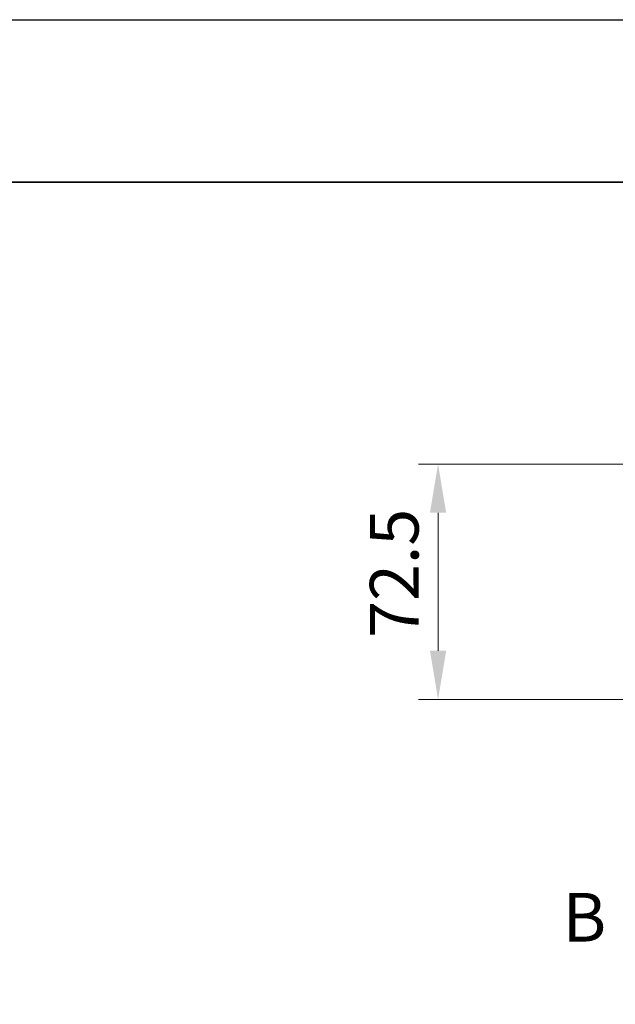
# Model space of a CAD drawing. Units: millimetres. Extents: x -50 to 7754, y -50 to 5138.
# Drawn here: x 1679 to 1862, y 1433 to 1736 of the extents above; entities that cross this region are included whole.
import ezdxf

# ---------------------------------------------------------------- set-up
doc = ezdxf.new("R2010")
doc.units = ezdxf.units.MM
doc.header["$LTSCALE"] = 2
doc.linetypes.add('CHAIN', pattern=[0.3543, 0.2362, -0.0295, 0.0591, -0.0295])
doc.layers.get('Defpoints').update_dxf_attribs({"lineweight": 25})
for name, color, linetype, lineweight in [('Border (ISO)', 7, 'Continuous', 35), ('Dimension (ISO)', 7, 'Continuous', 18), ('Section Line (ISO)', 7, 'CHAIN', 25)]:
    doc.layers.add(name, color=color, linetype=linetype, lineweight=lineweight)
doc.styles.add('Note Text (TK)', font='txt')
doc.dimstyles.new('Default - Method 1b (TK)', dxfattribs={"dimscale": 2, "dimtxt": 2.5, "dimasz": 2.5, "dimexe": 1, "dimexo": 1.5, "dimgap": 1, "dimtad": 1, "dimtoh": 1, "dimrnd": 1e-08, "dimdsep": 46, "dimtxsty": 'Note Text (TK)', "dimcen": 0.09, "dimdle": 5, "dimclrd": 100, "dimclre": 100, "dimclrt": 7, "dimadec": 1, "dimazin": 1, "dimtfac": 1, "dimtmove": 0, "dimatfit": 3, "dimfxl": 0, "dimtolj": 1, "dimlwd": -1, "dimlwe": -1, "dimarcsym": 0})

# ---------------------------------------------------------------- blocks, each defined once
blk = doc.blocks.new('図面枠 tk図枠')
at = {"layer": 'Border (ISO)'}
blk.add_line((14.5, 289), (405.5, 289), dxfattribs=at)
blk = doc.blocks.new('2dTransSection1')
at = {"layer": 'Section Line (ISO)', "insert": (188.525, 249.235), "char_height": 2.5, "attachment_point": 7, "style": 'Note Text (TK)'}
blk.add_mtext('B', dxfattribs=at)
blk = doc.blocks.new('*D56')
at = {"layer": 'Defpoints', "color": 0, "transparency": 16777216}
for p in [(1879.82, 1599.17), (1807.82, 1526.67), (1882.32, 1526.67)]:
    blk.add_point(p, dxfattribs=at)
at = {"layer": 'Dimension (ISO)', "color": 100, "transparency": 16777216}
for p, q in [((1870.82, 1599.17), (1801.82, 1599.17)), ((1807.82, 1584.17), (1807.82, 1541.67)), ((1873.32, 1526.67), (1801.82, 1526.67))]:
    blk.add_line(p, q, dxfattribs=at)
for points in [[(1805.32, 1584.17), (1810.32, 1584.17), (1807.82, 1599.17)], [(1805.32, 1541.67), (1810.32, 1541.67), (1807.82, 1526.67)]]:
    blk.add_solid(points, dxfattribs=at)
at = {"layer": 'Dimension (ISO)', "color": 7, "transparency": 16777216, "insert": (1794.32, 1545.62), "char_height": 15, "attachment_point": 4, "rotation": 90, "style": 'Note Text (TK)'}
blk.add_mtext('\\A1;72.5', dxfattribs=at)

msp = doc.modelspace()

# ---------------------------------------------------------------- linework, layer by layer
at = {"color": 6}
msp.add_lwpolyline([(-50, 1736), (7754.5, 1736), (7754.5, -50), (-50, -50)], close=True, dxfattribs=at)

# ---------------------------------------------------------------- block references
at = {"xscale": 6, "yscale": 6, "zscale": 6}
msp.add_blockref('図面枠 tk図枠', (715, -48), dxfattribs=at)
at = {"layer": 'Section Line (ISO)', "xscale": 6, "yscale": 6, "zscale": 6}
msp.add_blockref('2dTransSection1', (715, -48), dxfattribs=at)

# ---------------------------------------------------------------- dimensions: what is measured, and where the dimension line sits
at = {"layer": 'Dimension (ISO)', "color": 100, "true_color": 0x00ff3f}
dim = msp.add_linear_dim(base=(1807.8158, 1526.6729), p1=(1879.8158, 1599.1729), p2=(1882.3158, 1526.6729), angle=90, dimstyle='Default - Method 1b (TK)', override={"dimscale": 0, "dimtxt": 15, "dimasz": 15, "dimexe": 6, "dimexo": 9, "dimgap": 6, "dimtoh": 0, "dimdec": 2, "dimcen": 0.54, "dimtol": 0, "dimlim": 0, "dimtp": 0, "dimtm": 0, "dimtdec": 2, "dimtofl": 0, "dimatfit": 1}, dxfattribs=at)
dim.commit()
dim.dimension.update_dxf_attribs({"geometry": '*D56', "text_midpoint": (1807.8158, 1562.9229), "dimtype": 160})

doc.saveas('drawing.dxf')
